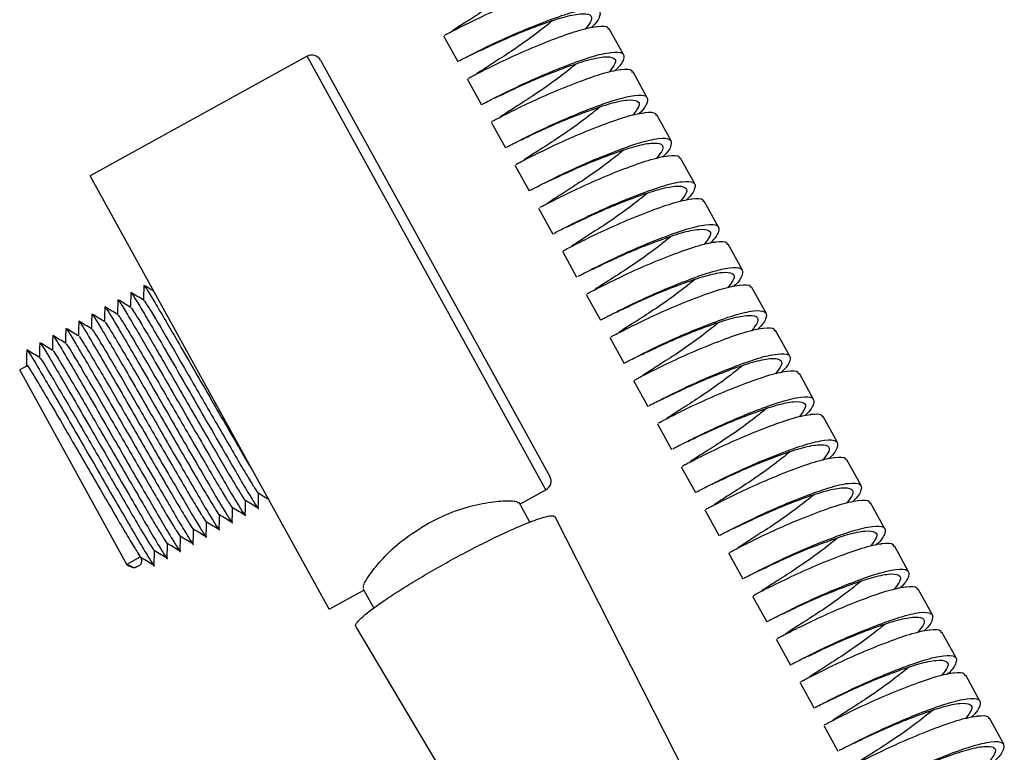
# Paper-space layout '_Bottom' of a CAD drawing. Units: millimetres. Extents: x 219 to 1104, y -195 to 1038.
# Drawn here: x 572 to 671, y 271 to 345 of the extents above; entities that cross this region are included whole.
import ezdxf

# ---------------------------------------------------------------- set-up
doc = ezdxf.new("R2010")
doc.units = ezdxf.units.MM

psp = doc.layouts.new('_Bottom')

# ---------------------------------------------------------------- linework, layer by layer
at = {"color": 7, "linetype": 'Continuous', "lineweight": 25}
for p, q in [((632.524, 341.707), (631.085, 344.319)), ((614.35, 343.609), (615.789, 340.997)), ((600.562, 341.537), (578.666, 329.472)), ((601.92, 341.143), (625.084, 299.102)), ((616.749, 339.255), (618.188, 336.643)), ((634.923, 337.353), (633.484, 339.965)), ((637.322, 332.999), (635.883, 335.611)), ((619.148, 334.901), (620.587, 332.289)), ((639.721, 328.645), (638.281, 331.257)), ((621.546, 330.548), (622.986, 327.935)), ((602.794, 285.679), (578.666, 329.472)), ((623.945, 326.194), (625.385, 323.581)), ((642.12, 324.291), (640.68, 326.903)), ((644.519, 319.937), (643.079, 322.55)), ((626.344, 321.84), (627.783, 319.227)), ((646.917, 315.583), (645.478, 318.196)), ((628.743, 317.486), (630.182, 314.874)), ((649.316, 311.23), (647.877, 313.842)), ((631.142, 313.132), (632.581, 310.52)), ((572.229, 310.227), (571.55, 309.853)), ((572.228, 310.375), (572.225, 310.216)), ((582.408, 290.146), (571.55, 309.853)), ((651.715, 306.876), (650.276, 309.488)), ((633.541, 308.778), (634.98, 306.166)), ((635.94, 304.424), (637.379, 301.812)), ((654.114, 302.522), (652.675, 305.134)), ((656.513, 298.168), (655.074, 300.78)), ((638.339, 300.071), (639.778, 297.458)), ((622.063, 296.296), (624.691, 297.744)), ((623.065, 294.478), (621.977, 296.453)), ((658.912, 293.814), (657.472, 296.426)), ((640.737, 295.717), (642.177, 293.104)), ((639.142, 268.407), (625.625, 295.012)), ((643.136, 291.363), (644.576, 288.75)), ((661.311, 289.46), (659.871, 292.073)), ((583.69, 290.927), (582.377, 290.203)), ((583.826, 290.846), (583.776, 290.876)), ((583.825, 290.787), (583.776, 290.876)), ((583.826, 290.846), (583.825, 290.787)), ((583.826, 290.846), (583.845, 290.921)), ((583.837, 290.343), (583.837, 290.355)), ((583.846, 290.747), (583.851, 290.925)), ((582.408, 290.146), (582.43, 290.158)), ((582.553, 290.157), (582.962, 289.912)), ((583.353, 289.963), (583.676, 290.141)), ((602.794, 285.679), (606.298, 287.61)), ((606.212, 287.766), (607.297, 285.796)), ((663.71, 285.106), (662.27, 287.719)), ((645.535, 287.009), (646.975, 284.397)), ((605.481, 283.913), (620.749, 258.273)), ((666.108, 280.753), (664.669, 283.365)), ((647.934, 282.655), (649.373, 280.043)), ((668.507, 276.399), (667.068, 279.011)), ((650.333, 278.301), (651.772, 275.689)), ((670.906, 272.045), (669.467, 274.657)), ((652.732, 273.947), (654.171, 271.335))]:
    psp.add_line(p, q, dxfattribs=at)
at = {"color": 8, "linetype": 'Continuous', "lineweight": 25}
psp.add_line((624.691, 297.744), (600.562, 341.537), dxfattribs=at)
at = {"color": 7, "linetype": 'Continuous', "lineweight": 25}
for centre, start, end in [((601.045, 340.661), 28.85377, 118.85377), ((624.208, 298.62), 298.85377, 28.85377)]:
    psp.add_arc(centre, 1, start, end, dxfattribs=at)
for points, knots in [([(614.459, 343.666), (614.454, 343.671), (614.442, 343.681), (615.589, 344.264), (617.576, 345.26), (620.167, 346.466), (622.955, 347.593), (625.525, 348.527), (626.895, 348.843), (627.953, 348.963), (628.575, 348.983), (628.583, 348.687), (628.585, 348.616)], [0, 0, 0, 0, 0.0812606, 0.2086433, 0.3327094, 0.4567755, 0.5841583, 0.7064149, 0.8326725, 0.837712, 0.9613977, 1, 1, 1, 1]), ([(622.955, 349.48), (622.441, 349.068), (621.292, 348.148), (619.269, 346.696), (617.289, 345.423), (615.878, 344.515), (615.186, 344.081), (615.294, 344.129), (615.32, 344.141)], [0, 0, 0, 0, 0.159657, 0.3567634, 0.54588, 0.7412319, 0.9365839, 1, 1, 1, 1]), ([(615.898, 341.054), (615.893, 341.058), (615.881, 341.069), (617.028, 341.652), (619.015, 342.648), (621.607, 343.854), (624.393, 344.98), (626.967, 345.915), (628.979, 346.379), (630.152, 346.303), (630.208, 345.657), (629.829, 344.937), (629.258, 344.423), (629.257, 344.422)], [0, 0, 0, 0, 0.067432, 0.172784, 0.275393, 0.378002, 0.483354, 0.584466, 0.688887, 0.793309, 0.894421, 0.999773, 1, 1, 1, 1]), ([(617.152, 341.701), (617.363, 341.798), (617.862, 342.028), (619.538, 342.826), (621.773, 343.821), (624.218, 344.762), (626.463, 345.537), (628.237, 345.905), (629.239, 345.787), (629.423, 345.28), (628.9, 344.599), (628.659, 344.284)], [0, 0, 0, 0, 0.084984, 0.201103, 0.317222, 0.436468, 0.550881, 0.669066, 0.787251, 0.901664, 1, 1, 1, 1]), ([(625.354, 345.126), (624.84, 344.714), (623.691, 343.794), (621.668, 342.342), (619.688, 341.069), (618.277, 340.161), (617.585, 339.727), (617.693, 339.776), (617.719, 339.787)], [0, 0, 0, 0, 0.159657, 0.356763, 0.54588, 0.741232, 0.936584, 1, 1, 1, 1]), ([(616.857, 339.312), (616.853, 339.317), (616.841, 339.328), (617.988, 339.91), (619.975, 340.906), (622.566, 342.112), (625.354, 343.239), (627.924, 344.173), (629.294, 344.489), (630.352, 344.609), (630.974, 344.63), (630.982, 344.333), (630.984, 344.262)], [0, 0, 0, 0, 0.0812606, 0.2086433, 0.3327094, 0.4567755, 0.5841583, 0.7064149, 0.8326725, 0.837712, 0.9613977, 1, 1, 1, 1]), ([(618.296, 336.7), (618.292, 336.704), (618.28, 336.715), (619.427, 337.298), (621.414, 338.294), (624.006, 339.5), (626.792, 340.626), (629.366, 341.561), (631.377, 342.025), (632.551, 341.949), (632.607, 341.303), (632.228, 340.583), (631.657, 340.069), (631.656, 340.068)], [0, 0, 0, 0, 0.0674322, 0.1727841, 0.2753929, 0.3780017, 0.4833536, 0.5844659, 0.6888873, 0.7933086, 0.8944209, 0.9997728, 1, 1, 1, 1]), ([(619.551, 337.347), (619.762, 337.444), (620.261, 337.674), (621.937, 338.472), (624.172, 339.467), (626.617, 340.408), (628.861, 341.184), (630.635, 341.551), (631.638, 341.433), (631.822, 340.926), (631.299, 340.245), (631.058, 339.93)], [0, 0, 0, 0, 0.084984, 0.201103, 0.317222, 0.436468, 0.550881, 0.669066, 0.787251, 0.901664, 1, 1, 1, 1]), ([(619.256, 334.959), (619.252, 334.963), (619.24, 334.974), (620.387, 335.556), (622.374, 336.553), (624.965, 337.758), (627.753, 338.885), (630.322, 339.819), (631.693, 340.136), (632.751, 340.255), (633.373, 340.276), (633.381, 339.979), (633.383, 339.908)], [0, 0, 0, 0, 0.081261, 0.208643, 0.332709, 0.456775, 0.584158, 0.706415, 0.832672, 0.837712, 0.961398, 1, 1, 1, 1]), ([(627.753, 340.772), (627.239, 340.361), (626.09, 339.44), (624.067, 337.988), (622.087, 336.715), (620.676, 335.807), (619.984, 335.373), (620.091, 335.422), (620.118, 335.433)], [0, 0, 0, 0, 0.159657, 0.356763, 0.54588, 0.741232, 0.936584, 1, 1, 1, 1]), ([(620.695, 332.346), (620.691, 332.35), (620.679, 332.361), (621.826, 332.944), (623.813, 333.94), (626.405, 335.146), (629.191, 336.273), (631.765, 337.208), (633.776, 337.671), (634.949, 337.595), (635.005, 336.949), (634.627, 336.229), (634.056, 335.715), (634.055, 335.714)], [0, 0, 0, 0, 0.067432, 0.172784, 0.275393, 0.378002, 0.483354, 0.584466, 0.688887, 0.793309, 0.894421, 0.999773, 1, 1, 1, 1]), ([(621.949, 332.993), (622.161, 333.09), (622.66, 333.32), (624.336, 334.118), (626.571, 335.113), (629.016, 336.054), (631.26, 336.83), (633.034, 337.197), (634.037, 337.079), (634.221, 336.572), (633.698, 335.891), (633.456, 335.576)], [0, 0, 0, 0, 0.084984, 0.201103, 0.317222, 0.436468, 0.550881, 0.669066, 0.787251, 0.901664, 1, 1, 1, 1]), ([(630.151, 336.418), (629.638, 336.007), (628.489, 335.087), (626.466, 333.634), (624.486, 332.361), (623.075, 331.453), (622.383, 331.02), (622.49, 331.068), (622.517, 331.08)], [0, 0, 0, 0, 0.159657, 0.356763, 0.54588, 0.741232, 0.936584, 1, 1, 1, 1]), ([(621.655, 330.605), (621.651, 330.609), (621.639, 330.62), (622.786, 331.202), (624.773, 332.199), (627.364, 333.405), (630.152, 334.531), (632.721, 335.465), (634.092, 335.782), (635.15, 335.902), (635.772, 335.922), (635.78, 335.625), (635.782, 335.555)], [0, 0, 0, 0, 0.081261, 0.208643, 0.332709, 0.456775, 0.584158, 0.706415, 0.832672, 0.837712, 0.961398, 1, 1, 1, 1]), ([(623.094, 327.992), (623.089, 327.996), (623.077, 328.007), (624.225, 328.59), (626.212, 329.586), (628.803, 330.792), (631.59, 331.919), (634.164, 332.854), (636.175, 333.317), (637.348, 333.241), (637.404, 332.595), (637.025, 331.876), (636.455, 331.361), (636.453, 331.36)], [0, 0, 0, 0, 0.0674322, 0.1727841, 0.2753929, 0.3780017, 0.4833536, 0.5844659, 0.6888873, 0.7933086, 0.8944209, 0.9997728, 1, 1, 1, 1]), ([(624.348, 328.64), (624.559, 328.737), (625.059, 328.966), (626.735, 329.764), (628.97, 330.759), (631.415, 331.7), (633.659, 332.476), (635.433, 332.844), (636.435, 332.725), (636.619, 332.218), (636.097, 331.537), (635.855, 331.222)], [0, 0, 0, 0, 0.0849844, 0.201103, 0.3172215, 0.436468, 0.5508808, 0.6690659, 0.787251, 0.9016638, 1, 1, 1, 1]), ([(632.55, 332.065), (632.036, 331.653), (630.888, 330.733), (628.865, 329.28), (626.885, 328.008), (625.474, 327.1), (624.782, 326.666), (624.889, 326.714), (624.915, 326.726)], [0, 0, 0, 0, 0.159657, 0.3567634, 0.54588, 0.7412319, 0.9365839, 1, 1, 1, 1]), ([(624.054, 326.251), (624.049, 326.255), (624.038, 326.266), (625.185, 326.848), (627.172, 327.845), (629.763, 329.051), (632.55, 330.177), (635.12, 331.111), (636.491, 331.428), (637.549, 331.548), (638.171, 331.568), (638.179, 331.271), (638.181, 331.201)], [0, 0, 0, 0, 0.0812606, 0.2086433, 0.3327094, 0.4567755, 0.5841583, 0.7064149, 0.8326725, 0.837712, 0.9613977, 1, 1, 1, 1]), ([(625.493, 323.638), (625.488, 323.643), (625.476, 323.653), (626.624, 324.236), (628.611, 325.233), (631.202, 326.438), (633.989, 327.565), (636.562, 328.5), (638.574, 328.963), (639.747, 328.887), (639.803, 328.241), (639.424, 327.522), (638.854, 327.007), (638.852, 327.006)], [0, 0, 0, 0, 0.0674322, 0.1727841, 0.2753929, 0.3780017, 0.4833536, 0.5844659, 0.6888873, 0.7933086, 0.8944209, 0.9997728, 1, 1, 1, 1]), ([(626.747, 324.286), (626.958, 324.383), (627.458, 324.612), (629.134, 325.41), (631.368, 326.405), (633.814, 327.346), (636.058, 328.122), (637.832, 328.49), (638.834, 328.371), (639.018, 327.864), (638.496, 327.183), (638.254, 326.869)], [0, 0, 0, 0, 0.084984, 0.201103, 0.317222, 0.436468, 0.550881, 0.669066, 0.787251, 0.901664, 1, 1, 1, 1]), ([(626.453, 321.897), (626.448, 321.901), (626.436, 321.912), (627.583, 322.495), (629.57, 323.491), (632.162, 324.697), (634.949, 325.824), (637.519, 326.757), (638.89, 327.074), (639.947, 327.194), (640.57, 327.214), (640.578, 326.917), (640.579, 326.847)], [0, 0, 0, 0, 0.0812606, 0.2086433, 0.3327094, 0.4567755, 0.5841583, 0.7064149, 0.8326725, 0.837712, 0.9613977, 1, 1, 1, 1]), ([(634.949, 327.711), (634.435, 327.299), (633.287, 326.379), (631.264, 324.927), (629.283, 323.654), (627.873, 322.746), (627.181, 322.312), (627.288, 322.36), (627.314, 322.372)], [0, 0, 0, 0, 0.159657, 0.3567634, 0.54588, 0.7412319, 0.9365839, 1, 1, 1, 1]), ([(627.892, 319.284), (627.887, 319.289), (627.875, 319.299), (629.023, 319.882), (631.01, 320.879), (633.601, 322.085), (636.388, 323.211), (638.961, 324.146), (640.973, 324.609), (642.146, 324.533), (642.202, 323.887), (641.823, 323.168), (641.252, 322.654), (641.251, 322.653)], [0, 0, 0, 0, 0.067432, 0.172784, 0.275393, 0.378002, 0.483354, 0.584466, 0.688887, 0.793309, 0.894421, 0.999773, 1, 1, 1, 1]), ([(629.146, 319.932), (629.357, 320.029), (629.857, 320.258), (631.533, 321.056), (633.767, 322.052), (636.212, 322.992), (638.457, 323.768), (640.231, 324.136), (641.233, 324.018), (641.417, 323.51), (640.895, 322.829), (640.653, 322.515)], [0, 0, 0, 0, 0.0849844, 0.201103, 0.3172215, 0.436468, 0.5508808, 0.6690659, 0.787251, 0.9016638, 1, 1, 1, 1]), ([(637.348, 323.357), (636.834, 322.945), (635.686, 322.025), (633.662, 320.573), (631.682, 319.3), (630.272, 318.392), (629.58, 317.958), (629.687, 318.006), (629.713, 318.018)], [0, 0, 0, 0, 0.159657, 0.356763, 0.54588, 0.741232, 0.936584, 1, 1, 1, 1]), ([(628.852, 317.543), (628.847, 317.547), (628.835, 317.558), (629.982, 318.141), (631.969, 319.137), (634.56, 320.343), (637.348, 321.47), (639.918, 322.404), (641.289, 322.72), (642.346, 322.84), (642.968, 322.86), (642.976, 322.564), (642.978, 322.493)], [0, 0, 0, 0, 0.081261, 0.208643, 0.332709, 0.456775, 0.584158, 0.706415, 0.832672, 0.837712, 0.961398, 1, 1, 1, 1]), ([(630.291, 314.931), (630.286, 314.935), (630.274, 314.946), (631.422, 315.528), (633.409, 316.525), (636, 317.731), (638.787, 318.857), (641.36, 319.792), (643.372, 320.255), (644.545, 320.179), (644.601, 319.533), (644.222, 318.814), (643.651, 318.3), (643.65, 318.299)], [0, 0, 0, 0, 0.0674322, 0.1727841, 0.2753929, 0.3780017, 0.4833536, 0.5844659, 0.6888873, 0.7933086, 0.8944209, 0.9997728, 1, 1, 1, 1]), ([(631.545, 315.578), (631.756, 315.675), (632.256, 315.904), (633.932, 316.702), (636.166, 317.698), (638.611, 318.639), (640.856, 319.414), (642.63, 319.782), (643.632, 319.664), (643.816, 319.157), (643.293, 318.476), (643.052, 318.161)], [0, 0, 0, 0, 0.084984, 0.201103, 0.317222, 0.436468, 0.550881, 0.669066, 0.787251, 0.901664, 1, 1, 1, 1]), ([(584.083, 318.391), (584.078, 318.141), (584.068, 317.646), (584.057, 317.151), (584.053, 316.907)], [0, 0, 0, 0, 0.505501, 1, 1, 1, 1]), ([(585.102, 317.79), (584.981, 317.863), (584.645, 318.066), (584.31, 318.269), (584.095, 318.398)], [0, 0, 0, 0, 0.361871, 1, 1, 1, 1]), ([(584.147, 318.305), (584.152, 318.315), (584.168, 318.349), (584.646, 317.593), (585.523, 316.129), (586.75, 314.029), (588.224, 311.488), (589.849, 308.667), (591.519, 305.761), (593.123, 302.986), (594.551, 300.517), (595.261, 299.311), (595.607, 298.725)], [0, 0, 0, 0, 0.049207, 0.156715, 0.262388, 0.368061, 0.475569, 0.581242, 0.686915, 0.794423, 0.900096, 1, 1, 1, 1]), ([(631.251, 313.189), (631.246, 313.194), (631.234, 313.204), (632.381, 313.787), (634.368, 314.783), (636.959, 315.989), (639.747, 317.116), (642.317, 318.05), (643.688, 318.366), (644.745, 318.486), (645.367, 318.506), (645.375, 318.21), (645.377, 318.139)], [0, 0, 0, 0, 0.081261, 0.208643, 0.332709, 0.456775, 0.584158, 0.706415, 0.832672, 0.837712, 0.961398, 1, 1, 1, 1]), ([(639.747, 319.003), (639.233, 318.591), (638.085, 317.671), (636.061, 316.219), (634.081, 314.946), (632.67, 314.038), (631.979, 313.604), (632.086, 313.652), (632.112, 313.664)], [0, 0, 0, 0, 0.159657, 0.356763, 0.54588, 0.741232, 0.936584, 1, 1, 1, 1]), ([(582.769, 317.667), (582.764, 317.417), (582.754, 316.922), (582.744, 316.427), (582.739, 316.183)], [0, 0, 0, 0, 0.505501, 1, 1, 1, 1]), ([(584.066, 316.898), (583.852, 317.028), (583.424, 317.286), (582.996, 317.545), (582.782, 317.674)], [0, 0, 0, 0, 0.499989, 1, 1, 1, 1]), ([(582.834, 317.581), (582.839, 317.591), (582.855, 317.625), (583.333, 316.869), (584.209, 315.405), (585.436, 313.305), (586.91, 310.764), (588.535, 307.942), (590.204, 305.039), (591.814, 302.254), (593.247, 299.779), (594.419, 297.778), (595.246, 296.413), (595.685, 295.737), (595.66, 295.862), (595.648, 295.919)], [0, 0, 0, 0, 0.037543, 0.119569, 0.200194, 0.280819, 0.362844, 0.443469, 0.524094, 0.606119, 0.686744, 0.767369, 0.849394, 0.930019, 1, 1, 1, 1]), ([(580.141, 316.219), (580.136, 315.969), (580.126, 315.475), (580.116, 314.98), (580.111, 314.735)], [0, 0, 0, 0, 0.505501, 1, 1, 1, 1]), ([(581.439, 315.45), (581.225, 315.58), (580.796, 315.839), (580.368, 316.097), (580.154, 316.227)], [0, 0, 0, 0, 0.499989, 1, 1, 1, 1]), ([(580.206, 316.133), (580.211, 316.144), (580.227, 316.177), (580.705, 315.422), (581.582, 313.957), (582.808, 311.858), (584.283, 309.317), (585.908, 306.494), (587.577, 303.591), (589.186, 300.806), (590.619, 298.331), (591.792, 296.33), (592.618, 294.966), (593.057, 294.289), (593.032, 294.414), (593.021, 294.472)], [0, 0, 0, 0, 0.037543, 0.119569, 0.200194, 0.280819, 0.362844, 0.443469, 0.524094, 0.606119, 0.686744, 0.767369, 0.849394, 0.930019, 1, 1, 1, 1]), ([(581.455, 316.943), (581.45, 316.693), (581.44, 316.198), (581.43, 315.704), (581.425, 315.459)], [0, 0, 0, 0, 0.505501, 1, 1, 1, 1]), ([(582.753, 316.174), (582.539, 316.304), (582.11, 316.562), (581.682, 316.821), (581.468, 316.95)], [0, 0, 0, 0, 0.499989, 1, 1, 1, 1]), ([(581.52, 316.857), (581.525, 316.868), (581.541, 316.901), (582.019, 316.146), (582.895, 314.681), (584.122, 312.581), (585.597, 310.04), (587.221, 307.218), (588.891, 304.315), (590.5, 301.53), (591.933, 299.055), (593.105, 297.054), (593.932, 295.69), (594.371, 295.013), (594.346, 295.138), (594.334, 295.196)], [0, 0, 0, 0, 0.0375434, 0.1195688, 0.2001936, 0.2808185, 0.3628439, 0.4434687, 0.5240936, 0.606119, 0.6867438, 0.7673687, 0.8493941, 0.930019, 1, 1, 1, 1]), ([(584.113, 316.815), (584.118, 316.824), (584.136, 316.855), (584.568, 316.181), (585.36, 314.87), (586.467, 312.988), (587.796, 310.71), (589.26, 308.18), (590.764, 305.577), (592.215, 303.08), (593.506, 300.863), (594.564, 299.068), (595.31, 297.85), (595.715, 297.235), (595.684, 297.372), (595.669, 297.436)], [0, 0, 0, 0, 0.036581, 0.11871, 0.199436, 0.280162, 0.362291, 0.443017, 0.523743, 0.605872, 0.686598, 0.767325, 0.849453, 0.93018, 1, 1, 1, 1]), ([(578.827, 315.496), (578.822, 315.245), (578.812, 314.751), (578.802, 314.256), (578.797, 314.011)], [0, 0, 0, 0, 0.505501, 1, 1, 1, 1]), ([(580.125, 314.727), (579.911, 314.856), (579.483, 315.115), (579.054, 315.373), (578.84, 315.503)], [0, 0, 0, 0, 0.499989, 1, 1, 1, 1]), ([(578.892, 315.409), (578.897, 315.42), (578.913, 315.453), (579.391, 314.698), (580.268, 313.233), (581.494, 311.134), (582.969, 308.593), (584.594, 305.771), (586.263, 302.867), (587.872, 300.082), (589.305, 297.608), (590.478, 295.606), (591.304, 294.242), (591.744, 293.565), (591.718, 293.69), (591.707, 293.748)], [0, 0, 0, 0, 0.037543, 0.119569, 0.200194, 0.280819, 0.362844, 0.443469, 0.524094, 0.606119, 0.686744, 0.767369, 0.849394, 0.930019, 1, 1, 1, 1]), ([(581.485, 315.367), (581.491, 315.377), (581.508, 315.407), (581.941, 314.733), (582.733, 313.422), (583.839, 311.54), (585.169, 309.263), (586.633, 306.733), (588.136, 304.13), (589.587, 301.633), (590.879, 299.415), (591.937, 297.621), (592.683, 296.402), (593.088, 295.788), (593.056, 295.925), (593.041, 295.988)], [0, 0, 0, 0, 0.036581, 0.11871, 0.199436, 0.280162, 0.362291, 0.443017, 0.523743, 0.605872, 0.686598, 0.767325, 0.849453, 0.93018, 1, 1, 1, 1]), ([(582.799, 316.091), (582.804, 316.1), (582.822, 316.131), (583.255, 315.457), (584.047, 314.146), (585.153, 312.264), (586.483, 309.987), (587.946, 307.456), (589.45, 304.854), (590.901, 302.357), (592.192, 300.139), (593.251, 298.345), (593.997, 297.126), (594.402, 296.511), (594.37, 296.649), (594.355, 296.712)], [0, 0, 0, 0, 0.0365809, 0.1187096, 0.1994358, 0.2801621, 0.3622908, 0.4430171, 0.5237434, 0.6058721, 0.6865984, 0.7673246, 0.8494534, 0.9301796, 1, 1, 1, 1]), ([(632.69, 310.577), (632.685, 310.581), (632.673, 310.592), (633.82, 311.175), (635.807, 312.171), (638.399, 313.377), (641.186, 314.503), (643.759, 315.438), (645.771, 315.902), (646.944, 315.826), (647, 315.18), (646.621, 314.46), (646.05, 313.946), (646.049, 313.945)], [0, 0, 0, 0, 0.0674322, 0.1727841, 0.2753929, 0.3780017, 0.4833536, 0.5844659, 0.6888873, 0.7933086, 0.8944209, 0.9997728, 1, 1, 1, 1]), ([(633.944, 311.224), (634.155, 311.321), (634.655, 311.551), (636.33, 312.349), (638.565, 313.344), (641.01, 314.285), (643.255, 315.06), (645.029, 315.428), (646.031, 315.31), (646.215, 314.803), (645.692, 314.122), (645.451, 313.807)], [0, 0, 0, 0, 0.0849844, 0.201103, 0.3172215, 0.436468, 0.5508808, 0.6690659, 0.787251, 0.9016638, 1, 1, 1, 1]), ([(577.514, 314.772), (577.509, 314.522), (577.499, 314.027), (577.489, 313.532), (577.484, 313.287)], [0, 0, 0, 0, 0.505501, 1, 1, 1, 1]), ([(578.811, 314.003), (578.597, 314.132), (578.169, 314.391), (577.741, 314.649), (577.526, 314.779)], [0, 0, 0, 0, 0.499989, 1, 1, 1, 1]), ([(577.579, 314.686), (577.584, 314.696), (577.599, 314.73), (578.078, 313.974), (578.954, 312.509), (580.181, 310.41), (581.655, 307.869), (583.28, 305.047), (584.949, 302.144), (586.559, 299.358), (587.992, 296.884), (589.164, 294.882), (589.991, 293.518), (590.43, 292.841), (590.405, 292.966), (590.393, 293.024)], [0, 0, 0, 0, 0.0375434, 0.1195688, 0.2001936, 0.2808185, 0.3628439, 0.4434687, 0.5240936, 0.606119, 0.6867438, 0.7673687, 0.8493941, 0.930019, 1, 1, 1, 1]), ([(580.172, 314.643), (580.177, 314.653), (580.194, 314.683), (580.627, 314.009), (581.419, 312.698), (582.526, 310.816), (583.855, 308.539), (585.319, 306.009), (586.823, 303.406), (588.273, 300.909), (589.565, 298.691), (590.623, 296.897), (591.369, 295.678), (591.774, 295.064), (591.742, 295.201), (591.728, 295.264)], [0, 0, 0, 0, 0.036581, 0.11871, 0.199436, 0.280162, 0.362291, 0.443017, 0.523743, 0.605872, 0.686598, 0.767325, 0.849453, 0.93018, 1, 1, 1, 1]), ([(642.146, 314.649), (641.632, 314.237), (640.483, 313.317), (638.46, 311.865), (636.48, 310.592), (635.069, 309.684), (634.377, 309.25), (634.485, 309.299), (634.511, 309.31)], [0, 0, 0, 0, 0.159657, 0.3567634, 0.54588, 0.7412319, 0.9365839, 1, 1, 1, 1]), ([(574.886, 313.324), (574.881, 313.074), (574.871, 312.579), (574.861, 312.084), (574.856, 311.84)], [0, 0, 0, 0, 0.5055013, 1, 1, 1, 1]), ([(576.184, 312.555), (575.97, 312.684), (575.541, 312.943), (575.113, 313.202), (574.899, 313.331)], [0, 0, 0, 0, 0.499989, 1, 1, 1, 1]), ([(574.951, 313.238), (574.956, 313.248), (574.972, 313.282), (575.45, 312.526), (576.327, 311.062), (577.553, 308.962), (579.028, 306.421), (580.652, 303.599), (582.322, 300.696), (583.931, 297.91), (585.364, 295.436), (586.537, 293.435), (587.363, 292.07), (587.802, 291.394), (587.777, 291.518), (587.766, 291.576)], [0, 0, 0, 0, 0.037543, 0.119569, 0.200194, 0.280819, 0.362844, 0.443469, 0.524094, 0.606119, 0.686744, 0.767369, 0.849394, 0.930019, 1, 1, 1, 1]), ([(576.2, 314.048), (576.195, 313.798), (576.185, 313.303), (576.175, 312.808), (576.17, 312.563)], [0, 0, 0, 0, 0.505501, 1, 1, 1, 1]), ([(577.498, 313.279), (577.283, 313.408), (576.855, 313.667), (576.427, 313.926), (576.213, 314.055)], [0, 0, 0, 0, 0.499989, 1, 1, 1, 1]), ([(576.265, 313.962), (576.27, 313.972), (576.286, 314.006), (576.764, 313.25), (577.64, 311.786), (578.867, 309.686), (580.342, 307.145), (581.966, 304.323), (583.635, 301.42), (585.245, 298.634), (586.678, 296.16), (587.85, 294.158), (588.677, 292.794), (589.116, 292.118), (589.091, 292.242), (589.079, 292.3)], [0, 0, 0, 0, 0.0375434, 0.1195688, 0.2001936, 0.2808185, 0.3628439, 0.4434687, 0.5240936, 0.606119, 0.6867438, 0.7673687, 0.8493941, 0.930019, 1, 1, 1, 1]), ([(577.544, 313.196), (577.549, 313.205), (577.567, 313.235), (578, 312.561), (578.791, 311.25), (579.898, 309.369), (581.228, 307.091), (582.691, 304.561), (584.195, 301.958), (585.646, 299.461), (586.937, 297.243), (587.996, 295.449), (588.742, 294.231), (589.147, 293.616), (589.115, 293.753), (589.1, 293.817)], [0, 0, 0, 0, 0.036581, 0.11871, 0.199436, 0.280162, 0.362291, 0.443017, 0.523743, 0.605872, 0.686598, 0.767325, 0.849453, 0.93018, 1, 1, 1, 1]), ([(578.858, 313.919), (578.863, 313.929), (578.88, 313.959), (579.313, 313.285), (580.105, 311.974), (581.212, 310.093), (582.541, 307.815), (584.005, 305.285), (585.509, 302.682), (586.959, 300.185), (588.251, 297.967), (589.309, 296.173), (590.055, 294.955), (590.46, 294.34), (590.429, 294.477), (590.414, 294.541)], [0, 0, 0, 0, 0.036581, 0.11871, 0.199436, 0.280162, 0.362291, 0.443017, 0.523743, 0.605872, 0.686598, 0.767325, 0.849453, 0.93018, 1, 1, 1, 1]), ([(633.65, 308.835), (633.645, 308.84), (633.633, 308.851), (634.78, 309.433), (636.767, 310.429), (639.358, 311.635), (642.146, 312.762), (644.716, 313.696), (646.087, 314.012), (647.144, 314.132), (647.766, 314.152), (647.774, 313.856), (647.776, 313.785)], [0, 0, 0, 0, 0.081261, 0.208643, 0.332709, 0.456775, 0.584158, 0.706415, 0.832672, 0.837712, 0.961398, 1, 1, 1, 1]), ([(573.572, 312.6), (573.567, 312.35), (573.557, 311.855), (573.547, 311.36), (573.542, 311.116)], [0, 0, 0, 0, 0.5055013, 1, 1, 1, 1]), ([(574.87, 311.831), (574.656, 311.961), (574.228, 312.219), (573.799, 312.478), (573.585, 312.607)], [0, 0, 0, 0, 0.499989, 1, 1, 1, 1]), ([(573.637, 312.514), (573.642, 312.524), (573.658, 312.558), (574.136, 311.802), (575.013, 310.338), (576.239, 308.238), (577.714, 305.697), (579.339, 302.875), (581.008, 299.972), (582.617, 297.187), (584.05, 294.712), (585.223, 292.711), (586.049, 291.346), (586.488, 290.67), (586.463, 290.794), (586.452, 290.852)], [0, 0, 0, 0, 0.0375434, 0.1195688, 0.2001936, 0.2808185, 0.3628439, 0.4434687, 0.5240936, 0.606119, 0.6867438, 0.7673687, 0.8493941, 0.930019, 1, 1, 1, 1]), ([(576.23, 312.472), (576.236, 312.481), (576.253, 312.512), (576.686, 311.838), (577.478, 310.527), (578.584, 308.645), (579.914, 306.367), (581.378, 303.837), (582.881, 301.234), (584.332, 298.737), (585.623, 296.519), (586.682, 294.725), (587.428, 293.507), (587.833, 292.892), (587.801, 293.029), (587.786, 293.093)], [0, 0, 0, 0, 0.036581, 0.11871, 0.199436, 0.280162, 0.362291, 0.443017, 0.523743, 0.605872, 0.686598, 0.767325, 0.849453, 0.93018, 1, 1, 1, 1]), ([(572.259, 311.876), (572.253, 311.626), (572.243, 311.126), (572.233, 310.626), (572.228, 310.376)], [0, 0, 0, 0, 0.500011, 1, 1, 1, 1]), ([(573.556, 311.107), (573.342, 311.237), (572.914, 311.495), (572.485, 311.754), (572.271, 311.883)], [0, 0, 0, 0, 0.499989, 1, 1, 1, 1]), ([(572.323, 311.79), (572.328, 311.801), (572.344, 311.834), (572.822, 311.079), (573.699, 309.614), (574.926, 307.514), (576.4, 304.973), (578.025, 302.151), (579.694, 299.248), (581.304, 296.463), (582.737, 293.988), (583.909, 291.987), (584.735, 290.623), (585.175, 289.946), (585.15, 290.071), (585.138, 290.128)], [0, 0, 0, 0, 0.037543, 0.119569, 0.200194, 0.280819, 0.362844, 0.443469, 0.524094, 0.606119, 0.686744, 0.767369, 0.849394, 0.930019, 1, 1, 1, 1]), ([(574.916, 311.748), (574.922, 311.757), (574.939, 311.788), (575.372, 311.114), (576.164, 309.803), (577.27, 307.921), (578.6, 305.643), (580.064, 303.113), (581.568, 300.51), (583.018, 298.013), (584.31, 295.796), (585.368, 294.001), (586.114, 292.783), (586.519, 292.168), (586.487, 292.305), (586.472, 292.369)], [0, 0, 0, 0, 0.036581, 0.11871, 0.199436, 0.280162, 0.362291, 0.443017, 0.523743, 0.605872, 0.686598, 0.767325, 0.849453, 0.93018, 1, 1, 1, 1]), ([(635.089, 306.223), (635.084, 306.227), (635.072, 306.238), (636.219, 306.821), (638.206, 307.817), (640.798, 309.023), (643.584, 310.149), (646.158, 311.084), (648.17, 311.548), (649.343, 311.472), (649.399, 310.826), (649.02, 310.106), (648.449, 309.592), (648.448, 309.591)], [0, 0, 0, 0, 0.067432, 0.172784, 0.275393, 0.378002, 0.483354, 0.584466, 0.688887, 0.793309, 0.894421, 0.999773, 1, 1, 1, 1]), ([(573.603, 311.024), (573.608, 311.033), (573.625, 311.064), (574.058, 310.39), (574.85, 309.079), (575.957, 307.197), (577.286, 304.92), (578.75, 302.389), (580.254, 299.787), (581.704, 297.29), (582.996, 295.072), (584.054, 293.277), (584.8, 292.059), (585.205, 291.444), (585.173, 291.581), (585.159, 291.645)], [0, 0, 0, 0, 0.036581, 0.11871, 0.199436, 0.280162, 0.362291, 0.443017, 0.523743, 0.605872, 0.686598, 0.767325, 0.849453, 0.93018, 1, 1, 1, 1]), ([(636.343, 306.87), (636.554, 306.967), (637.054, 307.197), (638.729, 307.995), (640.964, 308.99), (643.409, 309.931), (645.654, 310.707), (647.428, 311.074), (648.43, 310.956), (648.614, 310.449), (648.091, 309.768), (647.85, 309.453)], [0, 0, 0, 0, 0.084984, 0.201103, 0.317222, 0.436468, 0.550881, 0.669066, 0.787251, 0.901664, 1, 1, 1, 1]), ([(644.545, 310.295), (644.031, 309.884), (642.882, 308.963), (640.859, 307.511), (638.879, 306.238), (637.468, 305.33), (636.776, 304.896), (636.884, 304.945), (636.91, 304.956)], [0, 0, 0, 0, 0.159657, 0.3567634, 0.54588, 0.7412319, 0.9365839, 1, 1, 1, 1]), ([(636.048, 304.482), (636.044, 304.486), (636.032, 304.497), (637.179, 305.079), (639.166, 306.076), (641.757, 307.281), (644.545, 308.408), (647.115, 309.342), (648.485, 309.659), (649.543, 309.778), (650.165, 309.799), (650.173, 309.502), (650.175, 309.431)], [0, 0, 0, 0, 0.0812606, 0.2086433, 0.3327094, 0.4567755, 0.5841583, 0.7064149, 0.8326725, 0.837712, 0.9613977, 1, 1, 1, 1]), ([(637.487, 301.869), (637.483, 301.873), (637.471, 301.884), (638.618, 302.467), (640.605, 303.463), (643.197, 304.669), (645.983, 305.796), (648.557, 306.731), (650.568, 307.194), (651.742, 307.118), (651.798, 306.472), (651.419, 305.752), (650.848, 305.238), (650.847, 305.237)], [0, 0, 0, 0, 0.067432, 0.172784, 0.275393, 0.378002, 0.483354, 0.584466, 0.688887, 0.793309, 0.894421, 0.999773, 1, 1, 1, 1]), ([(638.742, 302.516), (638.953, 302.613), (639.452, 302.843), (641.128, 303.641), (643.363, 304.636), (645.808, 305.577), (648.053, 306.353), (649.826, 306.72), (650.829, 306.602), (651.013, 306.095), (650.49, 305.414), (650.249, 305.099)], [0, 0, 0, 0, 0.084984, 0.201103, 0.317222, 0.436468, 0.550881, 0.669066, 0.787251, 0.901664, 1, 1, 1, 1]), ([(638.447, 300.128), (638.443, 300.132), (638.431, 300.143), (639.578, 300.725), (641.565, 301.722), (644.156, 302.928), (646.944, 304.054), (649.513, 304.988), (650.884, 305.305), (651.942, 305.425), (652.564, 305.445), (652.572, 305.148), (652.574, 305.078)], [0, 0, 0, 0, 0.0812606, 0.2086433, 0.3327094, 0.4567755, 0.5841583, 0.7064149, 0.8326725, 0.837712, 0.9613977, 1, 1, 1, 1]), ([(646.944, 305.941), (646.43, 305.53), (645.281, 304.61), (643.258, 303.157), (641.278, 301.884), (639.867, 300.976), (639.175, 300.543), (639.282, 300.591), (639.309, 300.603)], [0, 0, 0, 0, 0.159657, 0.356763, 0.54588, 0.741232, 0.936584, 1, 1, 1, 1]), ([(639.886, 297.515), (639.882, 297.519), (639.87, 297.53), (641.017, 298.113), (643.004, 299.109), (645.596, 300.315), (648.382, 301.442), (650.956, 302.377), (652.967, 302.84), (654.141, 302.764), (654.196, 302.118), (653.818, 301.399), (653.247, 300.884), (653.246, 300.883)], [0, 0, 0, 0, 0.067432, 0.172784, 0.275393, 0.378002, 0.483354, 0.584466, 0.688887, 0.793309, 0.894421, 0.999773, 1, 1, 1, 1]), ([(641.14, 298.163), (641.352, 298.26), (641.851, 298.489), (643.527, 299.287), (645.762, 300.282), (648.207, 301.223), (650.451, 301.999), (652.225, 302.367), (653.228, 302.248), (653.412, 301.741), (652.889, 301.06), (652.647, 300.745)], [0, 0, 0, 0, 0.084984, 0.201103, 0.317222, 0.436468, 0.550881, 0.669066, 0.787251, 0.901664, 1, 1, 1, 1]), ([(649.342, 301.588), (648.829, 301.176), (647.68, 300.256), (645.657, 298.803), (643.677, 297.531), (642.266, 296.623), (641.574, 296.189), (641.681, 296.237), (641.708, 296.249)], [0, 0, 0, 0, 0.159657, 0.356763, 0.54588, 0.741232, 0.936584, 1, 1, 1, 1]), ([(640.846, 295.774), (640.842, 295.778), (640.83, 295.789), (641.977, 296.371), (643.964, 297.368), (646.555, 298.574), (649.343, 299.7), (651.912, 300.634), (653.283, 300.951), (654.341, 301.071), (654.963, 301.091), (654.971, 300.794), (654.973, 300.724)], [0, 0, 0, 0, 0.081261, 0.208643, 0.332709, 0.456775, 0.584158, 0.706415, 0.832672, 0.837712, 0.961398, 1, 1, 1, 1]), ([(642.285, 293.161), (642.281, 293.166), (642.268, 293.176), (643.416, 293.759), (645.403, 294.756), (647.994, 295.961), (650.781, 297.088), (653.355, 298.023), (655.366, 298.486), (656.539, 298.41), (656.595, 297.764), (656.216, 297.045), (655.646, 296.53), (655.644, 296.529)], [0, 0, 0, 0, 0.067432, 0.172784, 0.275393, 0.378002, 0.483354, 0.584466, 0.688887, 0.793309, 0.894421, 0.999773, 1, 1, 1, 1]), ([(595.639, 295.95), (595.645, 296.198), (595.657, 296.695), (595.669, 297.192), (595.675, 297.44)], [0, 0, 0, 0, 0.500002, 1, 1, 1, 1]), ([(595.691, 297.396), (595.904, 297.268), (596.226, 297.075), (596.549, 296.881), (596.658, 296.816)], [0, 0, 0, 0, 0.660712, 1, 1, 1, 1]), ([(643.539, 293.809), (643.75, 293.906), (644.25, 294.135), (645.926, 294.933), (648.161, 295.928), (650.606, 296.869), (652.85, 297.645), (654.624, 298.013), (655.626, 297.894), (655.81, 297.387), (655.288, 296.706), (655.046, 296.392)], [0, 0, 0, 0, 0.084984, 0.201103, 0.317222, 0.436468, 0.550881, 0.669066, 0.787251, 0.901664, 1, 1, 1, 1]), ([(594.325, 295.226), (594.331, 295.474), (594.343, 295.971), (594.355, 296.468), (594.361, 296.716)], [0, 0, 0, 0, 0.500002, 1, 1, 1, 1]), ([(594.377, 296.672), (594.59, 296.544), (595.016, 296.289), (595.443, 296.033), (595.656, 295.906)], [0, 0, 0, 0, 0.499998, 1, 1, 1, 1]), ([(612.839, 294.387), (613.715, 294.817), (615.465, 295.675), (618.082, 296.363), (620.263, 296.654), (621.703, 296.637), (621.838, 296.474), (621.894, 296.406)], [0, 0, 0, 0, 0.205109, 0.409883, 0.6232, 0.843002, 1, 1, 1, 1]), ([(643.245, 291.42), (643.24, 291.424), (643.229, 291.435), (644.376, 292.018), (646.363, 293.014), (648.954, 294.22), (651.742, 295.347), (654.311, 296.28), (655.682, 296.597), (656.74, 296.717), (657.362, 296.737), (657.37, 296.44), (657.372, 296.37)], [0, 0, 0, 0, 0.0812606, 0.2086433, 0.3327094, 0.4567755, 0.5841583, 0.7064149, 0.8326725, 0.837712, 0.9613977, 1, 1, 1, 1]), ([(651.741, 297.234), (651.227, 296.822), (650.079, 295.902), (648.056, 294.45), (646.076, 293.177), (644.665, 292.269), (643.973, 291.835), (644.08, 291.883), (644.106, 291.895)], [0, 0, 0, 0, 0.159657, 0.3567634, 0.54588, 0.7412319, 0.9365839, 1, 1, 1, 1]), ([(593.012, 294.502), (593.017, 294.751), (593.029, 295.247), (593.041, 295.744), (593.047, 295.992)], [0, 0, 0, 0, 0.500002, 1, 1, 1, 1]), ([(593.063, 295.948), (593.276, 295.82), (593.703, 295.565), (594.129, 295.31), (594.342, 295.182)], [0, 0, 0, 0, 0.499998, 1, 1, 1, 1]), ([(590.384, 293.054), (590.39, 293.303), (590.402, 293.8), (590.414, 294.296), (590.42, 294.545)], [0, 0, 0, 0, 0.500002, 1, 1, 1, 1]), ([(590.436, 294.5), (590.649, 294.372), (591.075, 294.117), (591.501, 293.862), (591.714, 293.734)], [0, 0, 0, 0, 0.499998, 1, 1, 1, 1]), ([(591.698, 293.778), (591.704, 294.027), (591.716, 294.523), (591.727, 295.02), (591.733, 295.268)], [0, 0, 0, 0, 0.500002, 1, 1, 1, 1]), ([(591.749, 295.224), (591.962, 295.096), (592.389, 294.841), (592.815, 294.586), (593.028, 294.458)], [0, 0, 0, 0, 0.499998, 1, 1, 1, 1]), ([(605.523, 283.938), (605.497, 283.955), (605.394, 284.021), (605.612, 284.355), (606.174, 284.926), (607.122, 285.686), (608.388, 286.587), (609.93, 287.6), (611.689, 288.685), (613.595, 289.799), (615.577, 290.901), (617.557, 291.948), (619.461, 292.9), (621.214, 293.719), (622.749, 294.375), (624.011, 294.845), (624.933, 295.1), (625.487, 295.16), (625.556, 295.04), (625.584, 294.991)], [0, 0, 0, 0, 0.020775, 0.083132, 0.145488, 0.207845, 0.270202, 0.332558, 0.394915, 0.457272, 0.519629, 0.581985, 0.644342, 0.706699, 0.769055, 0.831412, 0.893769, 0.956125, 1, 1, 1, 1]), ([(606.295, 287.811), (606.265, 287.887), (606.196, 288.065), (606.859, 289.175), (608.165, 290.794), (610.163, 292.727), (611.944, 293.832), (612.839, 294.387)], [0, 0, 0, 0, 0.149157, 0.350259, 0.559547, 0.778739, 1, 1, 1, 1]), ([(589.07, 292.331), (589.076, 292.579), (589.088, 293.076), (589.1, 293.572), (589.106, 293.821)], [0, 0, 0, 0, 0.500002, 1, 1, 1, 1]), ([(589.122, 293.776), (589.335, 293.649), (589.761, 293.393), (590.187, 293.138), (590.401, 293.01)], [0, 0, 0, 0, 0.499998, 1, 1, 1, 1]), ([(644.684, 288.807), (644.679, 288.812), (644.667, 288.822), (645.815, 289.405), (647.802, 290.402), (650.393, 291.608), (653.18, 292.734), (655.753, 293.669), (657.765, 294.132), (658.938, 294.056), (658.994, 293.41), (658.615, 292.691), (658.045, 292.177), (658.043, 292.176)], [0, 0, 0, 0, 0.0674322, 0.1727841, 0.2753929, 0.3780017, 0.4833536, 0.5844659, 0.6888873, 0.7933086, 0.8944209, 0.9997728, 1, 1, 1, 1]), ([(645.938, 289.455), (646.149, 289.552), (646.649, 289.781), (648.325, 290.579), (650.559, 291.575), (653.005, 292.515), (655.249, 293.291), (657.023, 293.659), (658.025, 293.541), (658.209, 293.033), (657.687, 292.352), (657.445, 292.038)], [0, 0, 0, 0, 0.084984, 0.201103, 0.317222, 0.436468, 0.550881, 0.669066, 0.787251, 0.901664, 1, 1, 1, 1]), ([(586.443, 290.883), (586.449, 291.131), (586.46, 291.628), (586.472, 292.125), (586.478, 292.373)], [0, 0, 0, 0, 0.500002, 1, 1, 1, 1]), ([(586.494, 292.329), (586.707, 292.201), (587.134, 291.945), (587.56, 291.69), (587.773, 291.563)], [0, 0, 0, 0, 0.499998, 1, 1, 1, 1]), ([(587.756, 291.607), (587.762, 291.855), (587.774, 292.352), (587.786, 292.849), (587.792, 293.097)], [0, 0, 0, 0, 0.500002, 1, 1, 1, 1]), ([(587.808, 293.052), (588.021, 292.925), (588.447, 292.669), (588.874, 292.414), (589.087, 292.286)], [0, 0, 0, 0, 0.499998, 1, 1, 1, 1]), ([(645.644, 287.066), (645.639, 287.07), (645.627, 287.081), (646.774, 287.664), (648.761, 288.66), (651.353, 289.866), (654.14, 290.993), (656.71, 291.927), (658.081, 292.243), (659.138, 292.363), (659.761, 292.383), (659.769, 292.087), (659.77, 292.016)], [0, 0, 0, 0, 0.0812606, 0.2086433, 0.3327094, 0.4567755, 0.5841583, 0.7064149, 0.8326725, 0.837712, 0.9613977, 1, 1, 1, 1]), ([(654.14, 292.88), (653.626, 292.468), (652.478, 291.548), (650.455, 290.096), (648.474, 288.823), (647.064, 287.915), (646.372, 287.481), (646.479, 287.529), (646.505, 287.541)], [0, 0, 0, 0, 0.159657, 0.356763, 0.54588, 0.741232, 0.936584, 1, 1, 1, 1]), ([(585.129, 290.159), (585.135, 290.407), (585.147, 290.904), (585.159, 291.401), (585.165, 291.649)], [0, 0, 0, 0, 0.5000024, 1, 1, 1, 1]), ([(585.18, 291.605), (585.394, 291.477), (585.82, 291.222), (586.246, 290.966), (586.459, 290.839)], [0, 0, 0, 0, 0.499998, 1, 1, 1, 1]), ([(583.669, 290.155), (583.69, 290.162), (583.785, 290.192), (583.868, 290.36), (583.873, 290.582), (583.876, 290.693)], [0, 0, 0, 0, 0.127577, 0.5617833, 1, 1, 1, 1]), ([(583.867, 290.881), (584.08, 290.753), (584.506, 290.498), (584.932, 290.242), (585.145, 290.115)], [0, 0, 0, 0, 0.499998, 1, 1, 1, 1]), ([(582.551, 290.081), (582.671, 290.019), (582.909, 289.896), (583.175, 289.868), (583.296, 289.958), (583.338, 289.989)], [0, 0, 0, 0, 0.393303, 0.78662, 1, 1, 1, 1]), ([(647.083, 284.454), (647.078, 284.458), (647.066, 284.469), (648.214, 285.051), (650.201, 286.048), (652.792, 287.254), (655.579, 288.38), (658.152, 289.315), (660.164, 289.778), (661.337, 289.702), (661.393, 289.056), (661.014, 288.337), (660.443, 287.823), (660.442, 287.822)], [0, 0, 0, 0, 0.067432, 0.172784, 0.275393, 0.378002, 0.483354, 0.584466, 0.688887, 0.793309, 0.894421, 0.999773, 1, 1, 1, 1]), ([(648.337, 285.101), (648.548, 285.198), (649.048, 285.427), (650.724, 286.225), (652.958, 287.221), (655.403, 288.162), (657.648, 288.937), (659.422, 289.305), (660.424, 289.187), (660.608, 288.68), (660.086, 287.999), (659.844, 287.684)], [0, 0, 0, 0, 0.084984, 0.201103, 0.317222, 0.436468, 0.550881, 0.669066, 0.787251, 0.901664, 1, 1, 1, 1]), ([(656.539, 288.526), (656.025, 288.114), (654.877, 287.194), (652.854, 285.742), (650.873, 284.469), (649.463, 283.561), (648.771, 283.127), (648.878, 283.175), (648.904, 283.187)], [0, 0, 0, 0, 0.159657, 0.356763, 0.54588, 0.741232, 0.936584, 1, 1, 1, 1]), ([(648.043, 282.712), (648.038, 282.717), (648.026, 282.727), (649.173, 283.31), (651.16, 284.306), (653.752, 285.512), (656.539, 286.639), (659.109, 287.573), (660.48, 287.889), (661.537, 288.009), (662.159, 288.029), (662.167, 287.733), (662.169, 287.662)], [0, 0, 0, 0, 0.0812606, 0.2086433, 0.3327094, 0.4567755, 0.5841583, 0.7064149, 0.8326725, 0.837712, 0.9613977, 1, 1, 1, 1]), ([(649.482, 280.1), (649.477, 280.104), (649.465, 280.115), (650.613, 280.698), (652.6, 281.694), (655.191, 282.9), (657.978, 284.026), (660.551, 284.961), (662.563, 285.425), (663.736, 285.349), (663.792, 284.703), (663.413, 283.983), (662.842, 283.469), (662.841, 283.468)], [0, 0, 0, 0, 0.067432, 0.172784, 0.275393, 0.378002, 0.483354, 0.584466, 0.688887, 0.793309, 0.894421, 0.999773, 1, 1, 1, 1]), ([(650.736, 280.747), (650.947, 280.844), (651.447, 281.074), (653.123, 281.872), (655.357, 282.867), (657.802, 283.808), (660.047, 284.583), (661.821, 284.951), (662.823, 284.833), (663.007, 284.326), (662.484, 283.645), (662.243, 283.33)], [0, 0, 0, 0, 0.084984, 0.201103, 0.317222, 0.436468, 0.550881, 0.669066, 0.787251, 0.901664, 1, 1, 1, 1]), ([(650.442, 278.358), (650.437, 278.363), (650.425, 278.374), (651.572, 278.956), (653.559, 279.952), (656.15, 281.158), (658.938, 282.285), (661.508, 283.219), (662.879, 283.535), (663.936, 283.655), (664.558, 283.675), (664.566, 283.379), (664.568, 283.308)], [0, 0, 0, 0, 0.0812606, 0.2086433, 0.3327094, 0.4567755, 0.5841583, 0.7064149, 0.8326725, 0.837712, 0.9613977, 1, 1, 1, 1]), ([(658.938, 284.172), (658.424, 283.76), (657.276, 282.84), (655.252, 281.388), (653.272, 280.115), (651.861, 279.207), (651.17, 278.773), (651.277, 278.822), (651.303, 278.833)], [0, 0, 0, 0, 0.159657, 0.3567634, 0.54588, 0.7412319, 0.9365839, 1, 1, 1, 1]), ([(651.881, 275.746), (651.876, 275.75), (651.864, 275.761), (653.011, 276.344), (654.998, 277.34), (657.59, 278.546), (660.377, 279.672), (662.95, 280.607), (664.962, 281.071), (666.135, 280.995), (666.191, 280.349), (665.812, 279.629), (665.241, 279.115), (665.24, 279.114)], [0, 0, 0, 0, 0.067432, 0.172784, 0.275393, 0.378002, 0.483354, 0.584466, 0.688887, 0.793309, 0.894421, 0.999773, 1, 1, 1, 1]), ([(653.135, 276.393), (653.346, 276.49), (653.846, 276.72), (655.521, 277.518), (657.756, 278.513), (660.201, 279.454), (662.446, 280.23), (664.22, 280.597), (665.222, 280.479), (665.406, 279.972), (664.883, 279.291), (664.642, 278.976)], [0, 0, 0, 0, 0.084984, 0.201103, 0.317222, 0.436468, 0.550881, 0.669066, 0.787251, 0.901664, 1, 1, 1, 1]), ([(661.337, 279.818), (660.823, 279.407), (659.674, 278.486), (657.651, 277.034), (655.671, 275.761), (654.26, 274.853), (653.569, 274.419), (653.676, 274.468), (653.702, 274.479)], [0, 0, 0, 0, 0.159657, 0.356763, 0.54588, 0.741232, 0.936584, 1, 1, 1, 1]), ([(652.841, 274.005), (652.836, 274.009), (652.824, 274.02), (653.971, 274.602), (655.958, 275.599), (658.549, 276.804), (661.337, 277.931), (663.907, 278.865), (665.278, 279.182), (666.335, 279.301), (666.957, 279.322), (666.965, 279.025), (666.967, 278.954)], [0, 0, 0, 0, 0.0812606, 0.2086433, 0.3327094, 0.4567755, 0.5841583, 0.7064149, 0.8326725, 0.837712, 0.9613977, 1, 1, 1, 1]), ([(654.28, 271.392), (654.275, 271.396), (654.263, 271.407), (655.41, 271.99), (657.397, 272.986), (659.989, 274.192), (662.776, 275.319), (665.349, 276.254), (667.361, 276.717), (668.534, 276.641), (668.59, 275.995), (668.211, 275.275), (667.64, 274.761), (667.639, 274.76)], [0, 0, 0, 0, 0.067432, 0.172784, 0.275393, 0.378002, 0.483354, 0.584466, 0.688887, 0.793309, 0.894421, 0.999773, 1, 1, 1, 1]), ([(655.534, 272.039), (655.745, 272.136), (656.245, 272.366), (657.92, 273.164), (660.155, 274.159), (662.6, 275.1), (664.845, 275.876), (666.619, 276.243), (667.621, 276.125), (667.805, 275.618), (667.282, 274.937), (667.041, 274.622)], [0, 0, 0, 0, 0.084984, 0.201103, 0.317222, 0.436468, 0.550881, 0.669066, 0.787251, 0.901664, 1, 1, 1, 1]), ([(663.736, 275.464), (663.222, 275.053), (662.073, 274.133), (660.05, 272.68), (658.07, 271.407), (656.659, 270.499), (655.967, 270.066), (656.075, 270.114), (656.101, 270.126)], [0, 0, 0, 0, 0.159657, 0.356763, 0.54588, 0.741232, 0.936584, 1, 1, 1, 1]), ([(655.239, 269.651), (655.235, 269.655), (655.223, 269.666), (656.37, 270.248), (658.357, 271.245), (660.948, 272.451), (663.736, 273.577), (666.306, 274.511), (667.676, 274.828), (668.734, 274.948), (669.356, 274.968), (669.364, 274.671), (669.366, 274.601)], [0, 0, 0, 0, 0.081261, 0.208643, 0.332709, 0.456775, 0.584158, 0.706415, 0.832672, 0.837712, 0.961398, 1, 1, 1, 1]), ([(656.678, 267.038), (656.674, 267.042), (656.662, 267.053), (657.809, 267.636), (659.796, 268.632), (662.388, 269.838), (665.174, 270.965), (667.748, 271.9), (669.76, 272.363), (670.933, 272.287), (670.989, 271.641), (670.61, 270.922), (670.039, 270.407), (670.038, 270.406)], [0, 0, 0, 0, 0.0674322, 0.1727841, 0.2753929, 0.3780017, 0.4833536, 0.5844659, 0.6888873, 0.7933086, 0.8944209, 0.9997728, 1, 1, 1, 1]), ([(657.933, 267.686), (658.144, 267.783), (658.643, 268.012), (660.319, 268.81), (662.554, 269.805), (664.999, 270.746), (667.244, 271.522), (669.017, 271.89), (670.02, 271.771), (670.204, 271.264), (669.681, 270.583), (669.44, 270.268)], [0, 0, 0, 0, 0.084984, 0.201103, 0.317222, 0.436468, 0.550881, 0.669066, 0.787251, 0.901664, 1, 1, 1, 1])]:
    psp.add_open_spline(points, degree=3, knots=knots, dxfattribs=at)
at = {"color": 8, "linetype": 'Continuous', "lineweight": 25}
psp.add_open_spline([(572.266, 310.308), (572.271, 310.33), (572.282, 310.383), (572.739, 309.675), (573.538, 308.353), (574.642, 306.474), (575.973, 304.196), (577.436, 301.666), (578.94, 299.062), (580.39, 296.566), (581.684, 294.345), (582.734, 292.565), (583.51, 291.293), (583.721, 290.994), (583.826, 290.846)], degree=3, knots=[0, 0, 0, 0, 0.061063, 0.147359, 0.232181, 0.317003, 0.403299, 0.488121, 0.572943, 0.659238, 0.74406, 0.828882, 0.915178, 1, 1, 1, 1], dxfattribs=at)
at = {"color": 7, "linetype": 'Continuous', "lineweight": 25}
for points in [[(583.774, 290.879), (583.746, 290.895), (583.718, 290.911), (583.69, 290.927)], [(583.774, 290.879), (583.775, 290.878), (583.775, 290.877), (583.776, 290.876)], [(583.825, 290.787), (583.851, 290.738), (583.869, 290.707), (583.876, 290.693)], [(582.377, 290.203), (582.436, 290.157), (582.494, 290.116), (582.551, 290.081)]]:
    psp.add_open_spline(points, degree=3, dxfattribs=at)

doc.saveas('drawing.dxf')
